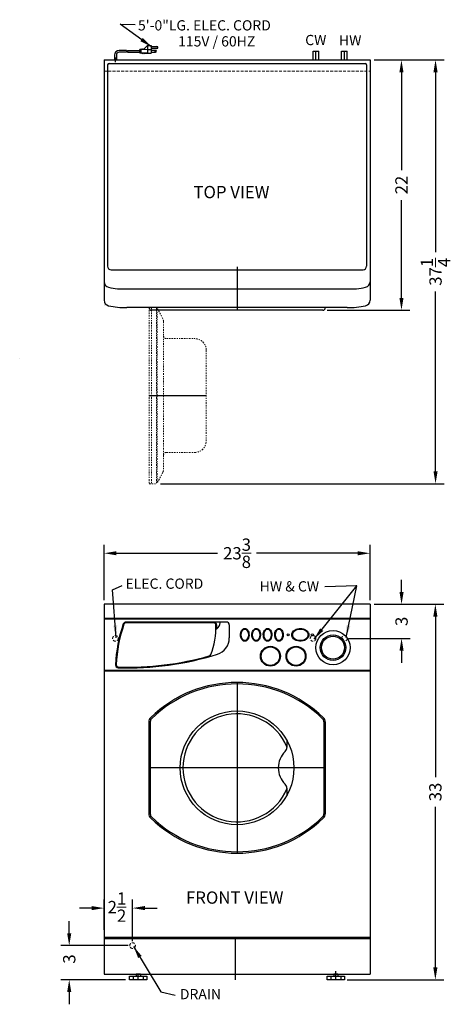
# Model space of a CAD drawing. Extents: x -43.7 to -5.9, y -38.8 to 47.7.
import ezdxf

# ---------------------------------------------------------------- set-up
doc = ezdxf.new("R2010")
doc.units = 0
doc.header["$MEASUREMENT"] = 0
doc.linetypes.add('HIDDEN', pattern=[0.375, 0.25, -0.125])
doc.linetypes.add('PHANTOM', pattern=[2.5, 1.25, -0.25, 0.25, -0.25, 0.25, -0.25])
doc.layers.get('Defpoints').update_dxf_attribs({"color": 150, "linetype": 'CONTINUOUS'})
for name, color, linetype, lineweight in [('DIMENSION', 8, 'CONTINUOUS', 9), ('HIDDEN 0.1M', 8, 'HIDDEN', 9), ('PHANTOM', 8, 'PHANTOM', 9)]:
    doc.layers.add(name, color=color, linetype=linetype, lineweight=lineweight)
doc.layers.add('OBJECT', color=7, linetype='CONTINUOUS')
doc.styles.get("Standard").update_dxf_attribs({"font": 'ARIAL.TTF'})
doc.dimstyles.new('Fraction-1&HTO12', dxfattribs={"dimscale": 6, "dimtxt": 0.18, "dimasz": 0.18, "dimexe": 0.125, "dimexo": 0.0625, "dimgap": 0.09, "dimtad": 0, "dimdec": 4, "dimzin": 3, "dimdsep": 46, "dimlunit": 5, "dimtxsty": 'Standard', "dimcen": 0.09, "dimdle": 0.125, "dimadec": 0, "dimazin": 0, "dimtfac": 1, "dimtdec": 4, "dimtofl": 0, "dimtmove": 2, "dimatfit": 3, "dimfxl": 0, "dimtolj": 1, "dimtzin": 0, "dimarcsym": 0})
doc.dimstyles.new('Fraction-1&HTO12$0', dxfattribs={"dimscale": 6, "dimtxt": 0.18, "dimasz": 0.18, "dimexe": 0.125, "dimexo": 0.0625, "dimgap": 0.09, "dimtad": 0, "dimdec": 4, "dimzin": 3, "dimdsep": 46, "dimlunit": 5, "dimtxsty": 'Standard', "dimcen": 0.09, "dimdle": 0.125, "dimadec": 0, "dimazin": 0, "dimtfac": 1, "dimtdec": 4, "dimtofl": 0, "dimtmove": 2, "dimatfit": 3, "dimfxl": 0, "dimtolj": 1, "dimtzin": 0, "dimarcsym": 0})

# ---------------------------------------------------------------- blocks, each defined once
blk = doc.blocks.new('*D2')
at = {"layer": 'Defpoints', "color": 0}
for p in [(-12.932, -3.634), (-7.19, -3.634), (-15.319, -36.634)]:
    blk.add_point(p, dxfattribs=at)
at = {"layer": 'DIMENSION', "color": 0, "lineweight": -2}
for p, q in [((-12.557, -3.634), (-6.44, -3.634)), ((-7.19, -4.714), (-7.19, -18.821)), ((-7.19, -35.554), (-7.19, -21.447)), ((-14.944, -36.634), (-6.44, -36.634))]:
    blk.add_line(p, q, dxfattribs=at)
at = {"layer": 'DIMENSION', "color": 0}
for points in [[(-7.37, -4.714), (-7.01, -4.714), (-7.19, -3.634)], [(-7.37, -35.554), (-7.01, -35.554), (-7.19, -36.634)]]:
    blk.add_solid(points, dxfattribs=at)
at = {"layer": 'DIMENSION', "color": 0, "insert": (-7.19, -20.134), "char_height": 1.08, "attachment_point": 5, "rotation": 90}
blk.add_mtext('\\A1;33', dxfattribs=at)
blk = doc.blocks.new('*D12')
at = {"layer": 'Defpoints', "color": 0}
for p in [(-12.932, -3.634), (-10.161, -3.634), (-15.182, -6.634)]:
    blk.add_point(p, dxfattribs=at)
at = {"layer": 'DIMENSION', "color": 0, "lineweight": -2}
for p, q in [((-10.161, -2.554), (-10.161, -1.474)), ((-12.557, -3.634), (-9.411, -3.634)), ((-14.807, -6.634), (-9.411, -6.634)), ((-10.161, -7.714), (-10.161, -8.794))]:
    blk.add_line(p, q, dxfattribs=at)
at = {"layer": 'DIMENSION', "color": 0}
for points in [[(-10.341, -2.554), (-9.981, -2.554), (-10.161, -3.634)], [(-10.341, -7.714), (-9.981, -7.714), (-10.161, -6.634)]]:
    blk.add_solid(points, dxfattribs=at)
at = {"layer": 'DIMENSION', "color": 0, "insert": (-10.161, -5.134), "char_height": 1.08, "attachment_point": 5, "rotation": 90}
blk.add_mtext('\\A1;3', dxfattribs=at)
blk = doc.blocks.new('*D14')
at = {"layer": 'Defpoints', "color": 0}
for p in [(-39.357, -33.634), (-33.794, -33.634), (-34.052, -36.634)]:
    blk.add_point(p, dxfattribs=at)
at = {"layer": 'DIMENSION', "color": 0, "lineweight": -2}
for p, q in [((-39.357, -32.554), (-39.357, -31.474)), ((-34.169, -33.634), (-40.107, -33.634)), ((-34.427, -36.634), (-40.107, -36.634)), ((-39.357, -37.714), (-39.357, -38.794))]:
    blk.add_line(p, q, dxfattribs=at)
at = {"layer": 'DIMENSION', "color": 0}
for points in [[(-39.537, -32.554), (-39.177, -32.554), (-39.357, -33.634)], [(-39.537, -37.714), (-39.177, -37.714), (-39.357, -36.634)]]:
    blk.add_solid(points, dxfattribs=at)
at = {"layer": 'DIMENSION', "color": 0, "insert": (-39.356, -34.812), "char_height": 1.08, "attachment_point": 5, "rotation": 90}
blk.add_mtext('\\A1;3', dxfattribs=at)
blk = doc.blocks.new('*D15')
at = {"layer": 'Defpoints', "color": 0}
for p in [(-36.294, -30.338), (-36.294, -32.634), (-33.794, -33.634)]:
    blk.add_point(p, dxfattribs=at)
at = {"layer": 'DIMENSION', "color": 0, "lineweight": -2}
for p, q in [((-36.294, -32.259), (-36.294, -29.588)), ((-33.794, -33.259), (-33.794, -29.588)), ((-37.374, -30.338), (-38.454, -30.338)), ((-32.714, -30.338), (-31.634, -30.338))]:
    blk.add_line(p, q, dxfattribs=at)
at = {"layer": 'DIMENSION', "color": 0}
for points in [[(-37.374, -30.158), (-37.374, -30.518), (-36.294, -30.338)], [(-32.714, -30.158), (-32.714, -30.518), (-33.794, -30.338)]]:
    blk.add_solid(points, dxfattribs=at)
at = {"layer": 'DIMENSION', "color": 0, "insert": (-35.162, -30.249), "char_height": 1.08, "attachment_point": 5}
blk.add_mtext('\\A1;2{\\H1.000000x;\\S1/2;}', dxfattribs=at)
blk = doc.blocks.new('*D21')
at = {"layer": 'Defpoints', "color": 0}
for p in [(-36.294, 0.851), (-36.294, -3.634), (-12.932, -3.634)]:
    blk.add_point(p, dxfattribs=at)
at = {"layer": 'DIMENSION', "color": 0, "lineweight": -2}
for p, q in [((-36.294, -3.259), (-36.294, 1.601)), ((-12.932, -3.259), (-12.932, 1.601)), ((-35.214, 0.851), (-26.326, 0.851)), ((-14.012, 0.851), (-22.9, 0.851))]:
    blk.add_line(p, q, dxfattribs=at)
at = {"layer": 'DIMENSION', "color": 0}
for points in [[(-35.214, 1.031), (-35.214, 0.671), (-36.294, 0.851)], [(-14.012, 1.031), (-14.012, 0.671), (-12.932, 0.851)]]:
    blk.add_solid(points, dxfattribs=at)
at = {"layer": 'DIMENSION', "color": 0, "insert": (-24.613, 0.851), "char_height": 1.08, "attachment_point": 5}
blk.add_mtext('\\A1;23{\\H1.000000x;\\S3/8;}', dxfattribs=at)
blk = doc.blocks.new('DOOR OPEN (TV)')
at = {"layer": 'Defpoints'}
blk.add_line((0, 0), (5, 0), dxfattribs=at)
at = {"layer": 'PHANTOM', "ltscale": 0.125}
for p, q in [((0, 7.75), (0.625, 7.75)), ((0, 7.75), (0, -7.75)), ((0.188, 7.75), (0.188, -7.75)), ((0.625, 7.75), (0.625, -7.75)), ((0.625, 7.625), (0.705, 7.625)), ((0.705, 7.625), (0.705, -7.625)), ((1.195, 6.733), (0.75, 7.597)), ((1.25, 6.504), (1.25, 5.25)), ((1.25, 5.25), (1.25, -5.25)), ((1.5, 5), (4, 5)), ((5, 4), (5, -4)), ((1.5, -5), (4, -5)), ((1.25, -5.25), (1.25, -6.504)), ((1.195, -6.733), (0.75, -7.597)), ((0, -7.75), (0.625, -7.75)), ((0.625, -7.625), (0.705, -7.625))]:
    blk.add_line(p, q, dxfattribs=at)
for centre, radius, start, end in [((0.705, 7.575), 0.05, 26.56505, 90), ((0.75, 6.504), 0.5, 0, 27.21279), ((1.5, 5.25), 0.25, 180, 270), ((4, 4), 1, 0, 90), ((4, -4), 1, 270, 0), ((1.5, -5.25), 0.25, 90, 180), ((0.75, -6.504), 0.5, 332.78721, 0), ((0.705, -7.575), 0.05, 270, 333.43495)]:
    blk.add_arc(centre, radius, start, end, dxfattribs=at)
blk = doc.blocks.new('*D33')
at = {"layer": 'Defpoints', "color": 0}
for p in [(-12.932, 44.215), (-7.174, 44.215), (-31.699, 6.965)]:
    blk.add_point(p, dxfattribs=at)
at = {"layer": 'DIMENSION', "color": 0, "lineweight": -2}
for p, q in [((-12.557, 44.215), (-6.424, 44.215)), ((-7.174, 43.135), (-7.174, 27.311)), ((-7.174, 8.045), (-7.174, 23.869)), ((-31.324, 6.965), (-6.424, 6.965))]:
    blk.add_line(p, q, dxfattribs=at)
at = {"layer": 'DIMENSION', "color": 0}
for points in [[(-7.354, 43.135), (-6.994, 43.135), (-7.174, 44.215)], [(-7.354, 8.045), (-6.994, 8.045), (-7.174, 6.965)]]:
    blk.add_solid(points, dxfattribs=at)
at = {"layer": 'DIMENSION', "color": 0, "insert": (-7.174, 25.59), "char_height": 1.08, "attachment_point": 5, "rotation": 90}
blk.add_mtext('\\A1;37{\\H1.000000x;\\S1/4;}', dxfattribs=at)
blk = doc.blocks.new('*D34')
at = {"layer": 'Defpoints', "color": 0}
for p in [(-12.932, 44.215), (-10.169, 44.215), (-17.063, 22.215)]:
    blk.add_point(p, dxfattribs=at)
at = {"layer": 'DIMENSION', "color": 0, "lineweight": -2}
for p, q in [((-12.557, 44.215), (-9.419, 44.215)), ((-10.169, 43.135), (-10.169, 34.532)), ((-10.169, 23.295), (-10.169, 31.898)), ((-16.688, 22.215), (-9.419, 22.215))]:
    blk.add_line(p, q, dxfattribs=at)
at = {"layer": 'DIMENSION', "color": 0}
for points in [[(-10.349, 43.135), (-9.989, 43.135), (-10.169, 44.215)], [(-10.349, 23.295), (-9.989, 23.295), (-10.169, 22.215)]]:
    blk.add_solid(points, dxfattribs=at)
at = {"layer": 'DIMENSION', "color": 0, "insert": (-10.169, 33.215), "char_height": 1.08, "attachment_point": 5, "rotation": 90}
blk.add_mtext('\\A1;22', dxfattribs=at)

msp = doc.modelspace()

# ---------------------------------------------------------------- linework, layer by layer
at = {"layer": 'Defpoints'}
for p, q in [((-35.29444, 44.01692), (-35.29444, 44.4399)), ((-35.29444, 44.01692), (-35.29444, 44.4399)), ((-17.68194, 44.21522), (-17.68194, 44.98)), ((-15.18194, 44.21522), (-15.18194, 44.98)), ((-24.61319, 26.0279), (-24.61319, 22.21522)), ((-24.61319, -10.50926), (-24.61319, -25.50926)), ((-16.86319, -18.00926), (-32.36319, -18.00926)), ((-24.73819, -36.63198), (-24.73819, -32.88426)), ((-33.29444, -36.63426), (-33.29444, -36.13426)), ((-15.93194, -36.63426), (-15.93194, -35.88426)), ((-15.93194, -36.63426), (-15.93194, -36.13426))]:
    msp.add_line(p, q, dxfattribs=at)
at = {"layer": 'DIMENSION'}
msp.add_line((-12.93194, -3.25926), (-12.93194, -0.6245), dxfattribs=at)
at = {"layer": 'HIDDEN 0.1M'}
msp.add_line((-36.29444, 43.21522), (-12.93194, 43.21522), dxfattribs=at)
for centre in [(-35.29444, -6.63426), (-17.93194, -6.63426), (-15.18194, -6.63426), (-33.79444, -33.63426)]:
    msp.add_circle(centre, 0.25, dxfattribs=at)
at = {"layer": 'OBJECT'}
for p, q in [((-34.31789, 45.05629), (-34.96022, 45.05629)), ((-34.23401, 45.05629), (-33.19749, 45.05629)), ((-33.19749, 45.09823), (-33.19749, 44.84661)), ((-33.15556, 45.09823), (-33.19749, 45.09823)), ((-33.15556, 45.14017), (-33.15556, 44.80467)), ((-32.98781, 45.14017), (-33.15556, 45.14017)), ((-32.48457, 45.14017), (-33.07168, 45.09823)), ((-33.07168, 45.09823), (-33.07168, 44.84661)), ((-32.94587, 45.18211), (-32.98781, 45.14017)), ((-32.90394, 45.14017), (-32.94587, 45.18211)), ((-32.862, 45.18211), (-32.90394, 45.14017)), ((-32.82006, 45.14017), (-32.862, 45.18211)), ((-32.48457, 45.47566), (-32.82006, 45.14017)), ((-32.48457, 45.47566), (-32.48457, 44.80467)), ((-32.48457, 45.47566), (-32.14908, 45.47566)), ((-32.48457, 45.14017), (-32.14908, 45.14017)), ((-32.14908, 45.47566), (-32.14908, 44.80467)), ((-32.14908, 45.39179), (-31.64583, 45.39179)), ((-31.64583, 45.22404), (-32.14908, 45.22404)), ((-31.77165, 45.05629), (-32.14908, 45.05629)), ((-36.29444, 44.21522), (-12.93194, 44.21522)), ((-36.29444, 44.21522), (-36.29444, 24.72061)), ((-35.37866, 44.6382), (-35.37866, 44.21522)), ((-35.37866, 44.6382), (-35.37866, 44.21522)), ((-35.37866, 44.21522), (-35.21022, 44.21522)), ((-35.21022, 44.21522), (-35.37866, 44.21522)), ((-35.21022, 44.6382), (-35.21022, 44.21522)), ((-35.21022, 44.6382), (-35.21022, 44.21522)), ((-34.32847, 44.88855), (-34.96022, 44.88855)), ((-34.2446, 44.88855), (-33.19749, 44.88855)), ((-33.15556, 44.84661), (-33.19749, 44.84661)), ((-32.98781, 44.80467), (-33.15556, 44.80467)), ((-32.48457, 44.80467), (-33.07168, 44.84661)), ((-32.94587, 44.76274), (-32.98781, 44.80467)), ((-32.90394, 44.80467), (-32.94587, 44.76274)), ((-32.862, 44.76274), (-32.90394, 44.80467)), ((-32.82006, 44.80467), (-32.862, 44.76274)), ((-32.77813, 44.76274), (-32.82006, 44.80467)), ((-32.77813, 44.76274), (-32.73619, 44.80467)), ((-32.73619, 44.80467), (-32.14908, 44.80467)), ((-32.14908, 44.88855), (-31.77165, 44.88855)), ((-17.93194, 44.21522), (-17.93194, 44.98)), ((-17.93194, 44.98), (-17.43194, 44.98)), ((-17.43194, 44.21522), (-17.43194, 44.98)), ((-15.43194, 44.21522), (-15.43194, 44.98)), ((-15.43194, 44.98), (-14.93194, 44.98)), ((-14.93194, 44.21522), (-14.93194, 44.98)), ((-12.93194, 44.21522), (-12.93194, 32.37392)), ((-35.98194, 43.77772), (-35.98194, 26.07772)), ((-35.85694, 43.90272), (-13.36944, 43.90272)), ((-13.24444, 43.77772), (-13.24444, 26.07772)), ((-35.68194, 25.77772), (-13.54444, 25.77772)), ((-34.29444, 24.09022), (-14.93194, 24.09022)), ((-36.29444, 22.59122), (-36.29344, 22.59022)), ((-36.29444, -3.63426), (-36.29444, -36.13426)), ((-12.93194, -3.63426), (-36.29444, -3.63426)), ((-12.93194, -3.63426), (-12.93194, -36.13426)), ((-12.93194, -4.88426), (-36.29444, -4.88426)), ((-12.93194, -4.94676), (-36.29444, -4.94676)), ((-25.54444, -5.19676), (-34.36898, -5.19676)), ((-26.65478, -5.25926), (-34.36898, -5.25926)), ((-25.29444, -5.44676), (-25.29444, -6.59203)), ((-12.93194, -9.44676), (-36.29444, -9.44676)), ((-12.93194, -9.50926), (-36.29444, -9.50926)), ((-36.29444, -32.88426), (-12.93194, -32.88426)), ((-36.29444, -33.00926), (-12.93194, -33.00926)), ((-36.29444, -36.13426), (-12.93194, -36.13426)), ((-34.05244, -36.63426), (-34.05244, -36.32176)), ((-34.05244, -36.32176), (-32.53644, -36.32176)), ((-33.73594, -36.32176), (-33.73594, -36.63426)), ((-33.10694, -36.13426), (-33.48194, -36.13426)), ((-33.48194, -36.13426), (-33.48194, -36.32176)), ((-33.10694, -36.13426), (-33.10694, -36.32176)), ((-32.85294, -36.32176), (-32.85294, -36.63426)), ((-32.53644, -36.32176), (-32.53644, -36.63426)), ((-16.68994, -36.63426), (-16.68994, -36.32176)), ((-16.68994, -36.32176), (-15.17394, -36.32176)), ((-16.37344, -36.32176), (-16.37344, -36.63426)), ((-15.74444, -36.13426), (-16.11944, -36.13426)), ((-16.11944, -36.13426), (-16.11944, -36.32176)), ((-15.74444, -36.13426), (-15.74444, -36.32176)), ((-15.49044, -36.32176), (-15.49044, -36.63426)), ((-15.17394, -36.32176), (-15.17394, -36.63426)), ((-32.53644, -36.63426), (-34.05244, -36.63426)), ((-15.17394, -36.63426), (-16.68994, -36.63426))]:
    msp.add_line(p, q, dxfattribs=at)
at = {"layer": 'OBJECT', "ltscale": 0.125}
for p, q in [((-12.93194, 32.37392), (-12.93194, 24.72061)), ((-36.29444, 24.72061), (-36.29444, 23.09561)), ((-12.93194, 24.72061), (-12.93194, 23.09561)), ((-14.93194, 22.46522), (-34.29444, 22.46522)), ((-32.32411, 22.41522), (-32.32411, 22.46522)), ((-17.06319, 22.21522), (-32.12411, 22.21522)), ((-16.86319, 22.41522), (-16.86319, 22.46522)), ((-26.15599, -5.19676), (-26.59376, -5.19676)), ((-26.41378, -5.43675), (-26.41378, -5.77717)), ((-32.36319, -13.96658), (-32.36319, -22.05194)), ((-32.23819, -13.96658), (-32.23819, -22.05194)), ((-16.98819, -13.96658), (-16.98819, -22.05194)), ((-16.86319, -13.96658), (-16.86319, -22.05194)), ((-20.23819, -15.58864), (-20.23819, -16.21796)), ((-20.23819, -19.80055), (-20.23819, -20.42987))]:
    msp.add_line(p, q, dxfattribs=at)
at = {"layer": 'OBJECT'}
msp.add_circle((-31.77165, 44.97242), 0.04194, dxfattribs=at)
at = {"layer": 'OBJECT', "ltscale": 0.125}
for centre, radius in [((-16.18194, -7.44676), 1.5), ((-20.11944, -6.32176), 0.09375), ((-17.99444, -6.32176), 0.09375), ((-16.18194, -7.44676), 1.125), ((-16.18194, -7.44676), 1), ((-21.68194, -8.19676), 0.875), ((-21.68194, -8.19676), 0.8125), ((-19.43194, -8.19676), 0.875), ((-19.43194, -8.19676), 0.8125), ((-24.61319, -18.00926), 5)]:
    msp.add_circle(centre, radius, dxfattribs=at)
at = {"layer": 'OBJECT'}
for centre, radius, start, end in [((-34.96022, 44.6382), 0.4181, 90, 180), ((-33.6588, 44.93048), 0.67099, 169.1930771, 183.5833217), ((-33.57492, 44.93048), 0.67099, 169.1930771, 183.5833217), ((-31.77165, 44.97242), 0.08387, 270, 90), ((-31.64583, 45.30792), 0.08387, 270, 90), ((-34.96022, 44.6382), 0.25, 90, 180), ((-35.85694, 43.77772), 0.125, 90, 180), ((-13.36944, 43.77772), 0.125, 0, 90), ((-35.68194, 26.07772), 0.3, 180, 270), ((-13.54444, 26.07772), 0.3, 270, 0), ((-26.66378, -5.43675), 0.25, 0, 73.7349874), ((-25.54444, -5.44676), 0.25, 0, 90)]:
    msp.add_arc(centre, radius, start, end, dxfattribs=at)
at = {"layer": 'OBJECT', "ltscale": 0.125}
for centre, radius, start, end in [((-35.79444, 24.72061), 0.5, 180, 256.9886077), ((-34.58701, 29.94581), 5.86289, 256.9886077, 272.8603897), ((-14.63937, 29.94581), 5.86289, 267.1396103, 283.0113923), ((-13.43194, 24.72061), 0.5, 283.0113923, 0), ((-35.79444, 23.09561), 0.5, 180, 256.9886077), ((-34.58701, 28.32081), 5.86289, 256.9886077, 272.8603897), ((-14.63937, 28.32081), 5.86289, 267.1396103, 283.0113923), ((-13.43194, 23.09561), 0.5, 283.0113923, 0), ((-32.12411, 22.41522), 0.2, 180, 270), ((-17.06319, 22.41522), 0.2, 270, 0), ((-23.1851, -9.39694), 12.111, 160.5465913, 177.8729), ((-23.1851, -9.39694), 12.0485, 160.5465913, 177.8729), ((-34.36898, -5.44676), 0.25, 90, 160.5465913), ((-34.36898, -5.44676), 0.1875, 90, 160.5465913), ((-32.68307, -5.69448), 6.22088, 337.6430852, 2.3532057), ((-26.65478, -5.44676), 0.1875, 2.3532057, 90), ((-26.39378, -5.77717), 0.02, 180, 313.1433774), ((-26.98644, -5.1448), 0.88669, 313.1433774, 353.0006765), ((-26.15599, -5.24676), 0.05, 353.0006765, 90), ((-26.79444, -6.59203), 1.5, 287.4835643, 0), ((-34.14448, 16.74266), 25.96489, 268.0089121, 287.4835643), ((-34.14448, 16.74266), 25.90239, 268.0089121, 285.8917514), ((-27.10321, -7.98943), 0.1875, 285.8917514, 337.6430852), ((-35.03792, -8.95671), 0.25, 177.8729, 268.0089121), ((-35.03792, -8.95671), 0.1875, 177.8729, 268.0089121), ((-24.61319, -21.37214), 10.86363, 45.6081356, 134.3918644), ((-24.61319, -21.37214), 10.73863, 45.6081356, 134.3918644), ((-31.86319, -13.96658), 0.5, 134.3918644, 180), ((-31.86319, -13.96658), 0.375, 134.3918644, 180), ((-24.61319, -18.00926), 4.75, 22.9195422, 337.0804578), ((-17.36319, -13.96658), 0.375, 0, 45.6081356), ((-17.36319, -13.96658), 0.5, 0, 45.6081356), ((-20.73819, -16.21796), 0.5, 314.562704, 0), ((-18.97403, -18.00926), 2.01416, 134.562704, 225.437296), ((-20.73819, -19.80055), 0.5, 360, 45.437296), ((-31.86319, -22.05194), 0.5, 180, 225.6081356), ((-31.86319, -22.05194), 0.375, 180, 225.6081356), ((-24.61319, -14.64638), 10.86363, 225.6081356, 314.3918644), ((-24.61319, -14.64638), 10.73863, 225.6081356, 314.3918644), ((-17.36319, -22.05194), 0.375, 314.3918644, 0), ((-17.36319, -22.05194), 0.5, 314.3918644, 0)]:
    msp.add_arc(centre, radius, start, end, dxfattribs=at)
for centre, major_axis, ratio in [((-23.93194, -6.32176), (0, 0.5), 0.625), ((-22.93194, -6.32176), (0, 0.5), 0.625), ((-21.93194, -6.32176), (0, 0.5), 0.625), ((-20.93194, -6.32176), (0, 0.5), 0.625), ((-19.05694, -6.32176), (-0.6875, 0), 0.72727273)]:
    msp.add_ellipse(centre, major_axis=major_axis, ratio=ratio, dxfattribs=at)
for points, knots in [([(-23.93194, -5.75926), (-23.98809, -5.75926), (-24.04359, -5.77824), (-24.18151, -5.87372), (-24.24681, -5.98404), (-24.32827, -6.294), (-24.30934, -6.51133), (-24.1828, -6.75763), (-24.11668, -6.82849), (-23.95654, -6.89655), (-23.86382, -6.88842), (-23.71285, -6.79653), (-23.6531, -6.71722), (-23.54846, -6.46398), (-23.53958, -6.26027), (-23.62685, -5.9631), (-23.69727, -5.85464), (-23.83528, -5.77335), (-23.88344, -5.75926), (-23.93194, -5.75926)], [0, 0, 0, 0, 0.40836461, 0.40836461, 1.17278643, 1.17278643, 2.25885225, 2.25885225, 2.88197286, 2.88197286, 3.50509346, 3.50509346, 4.12821407, 4.12821407, 5.15163307, 5.15163307, 5.93044193, 5.93044193, 6.28318531, 6.28318531, 6.28318531, 6.28318531]), ([(-22.93194, -5.75926), (-22.98809, -5.75926), (-23.04359, -5.77824), (-23.18151, -5.87372), (-23.24681, -5.98404), (-23.32827, -6.294), (-23.30934, -6.51133), (-23.1828, -6.75763), (-23.11668, -6.82849), (-22.95654, -6.89655), (-22.86382, -6.88842), (-22.71285, -6.79653), (-22.6531, -6.71722), (-22.54846, -6.46398), (-22.53958, -6.26027), (-22.62685, -5.9631), (-22.69727, -5.85464), (-22.83528, -5.77335), (-22.88344, -5.75926), (-22.93194, -5.75926)], [0, 0, 0, 0, 0.40836461, 0.40836461, 1.17278643, 1.17278643, 2.25885225, 2.25885225, 2.88197286, 2.88197286, 3.50509346, 3.50509346, 4.12821407, 4.12821407, 5.15163307, 5.15163307, 5.93044193, 5.93044193, 6.28318531, 6.28318531, 6.28318531, 6.28318531]), ([(-21.93194, -5.75926), (-21.98809, -5.75926), (-22.04359, -5.77824), (-22.18151, -5.87372), (-22.24681, -5.98404), (-22.32827, -6.294), (-22.30934, -6.51133), (-22.1828, -6.75763), (-22.11668, -6.82849), (-21.95654, -6.89655), (-21.86382, -6.88842), (-21.71285, -6.79653), (-21.6531, -6.71722), (-21.54846, -6.46398), (-21.53958, -6.26027), (-21.62685, -5.9631), (-21.69727, -5.85464), (-21.83528, -5.77335), (-21.88344, -5.75926), (-21.93194, -5.75926)], [0, 0, 0, 0, 0.40836461, 0.40836461, 1.17278643, 1.17278643, 2.25885225, 2.25885225, 2.88197286, 2.88197286, 3.50509346, 3.50509346, 4.12821407, 4.12821407, 5.15163307, 5.15163307, 5.93044193, 5.93044193, 6.28318531, 6.28318531, 6.28318531, 6.28318531]), ([(-20.93194, -5.75926), (-20.98809, -5.75926), (-21.04359, -5.77824), (-21.18151, -5.87372), (-21.24681, -5.98404), (-21.32827, -6.294), (-21.30934, -6.51133), (-21.1828, -6.75763), (-21.11668, -6.82849), (-20.95654, -6.89655), (-20.86382, -6.88842), (-20.71285, -6.79653), (-20.6531, -6.71722), (-20.54846, -6.46398), (-20.53958, -6.26027), (-20.62685, -5.9631), (-20.69727, -5.85464), (-20.83528, -5.77335), (-20.88344, -5.75926), (-20.93194, -5.75926)], [0, 0, 0, 0, 0.40836461, 0.40836461, 1.17278643, 1.17278643, 2.25885225, 2.25885225, 2.88197286, 2.88197286, 3.50509346, 3.50509346, 4.12821407, 4.12821407, 5.15163307, 5.15163307, 5.93044193, 5.93044193, 6.28318531, 6.28318531, 6.28318531, 6.28318531]), ([(-19.80694, -6.32176), (-19.80694, -6.4028), (-19.78327, -6.48354), (-19.64999, -6.70357), (-19.47674, -6.81383), (-19.07894, -6.90514), (-18.85584, -6.886), (-18.49555, -6.72735), (-18.35919, -6.58682), (-18.29018, -6.30505), (-18.31469, -6.17746), (-18.45529, -5.96444), (-18.56928, -5.87844), (-18.83997, -5.77103), (-18.99656, -5.74961), (-19.34378, -5.78119), (-19.52962, -5.8586), (-19.74978, -6.07411), (-19.80694, -6.19696), (-19.80694, -6.32176)], [0, 0, 0, 0, 0.41496373, 0.41496373, 1.26508091, 1.26508091, 2.1151981, 2.1151981, 2.96531528, 2.96531528, 3.58913548, 3.58913548, 4.21295569, 4.21295569, 4.8367759, 4.8367759, 5.64420918, 5.64420918, 6.28318531, 6.28318531, 6.28318531, 6.28318531])]:
    msp.add_open_spline(points, degree=3, knots=knots, dxfattribs=at)
at = {"layer": 'PHANTOM', "ltscale": 0.125}
msp.add_line((-43.70803, 17.99036), (-43.70194, 17.99646), dxfattribs=at)

# ---------------------------------------------------------------- block references
at = {"layer": 'OBJECT'}
msp.add_blockref('DOOR OPEN (TV)', (-32.32411, 14.71522), dxfattribs=at)

# ---------------------------------------------------------------- texts
at = {"layer": 'OBJECT', "attachment_point": 1}
for s, insert, char_height in [('5\'-0"LG. ELEC. CORD', (-33.31607, 47.70289), 0.9), ('115V / 60HZ', (-29.78875, 46.2965), 0.9), ('CW', (-18.62587, 46.41379), 0.9), ('HW', (-15.65703, 46.38453), 0.9), ('TOP VIEW', (-28.44465, 33.1358), 1.08), ('\\PELEC. CORD', (-34.41283, 0.12946), 0.9), ('HW & CW', (-22.6221, -1.60764), 0.9), ('FRONT VIEW', (-29.09762, -28.87439), 1.08), ('DRAIN', (-29.6381, -37.45101), 0.9)]:
    msp.add_mtext(s, dxfattribs=dict(at, insert=insert, char_height=char_height))

# ---------------------------------------------------------------- dimensions: what is measured, and where the dimension line sits
at = {"layer": 'DIMENSION'}
for base, p1, p2, picture, middle in [((-7.17363, 44.21522), (-31.69911, 6.96522), (-12.93194, 44.21522), '*D33', (-7.17363, 25.59022)), ((-10.16939, 44.21522), (-17.06319, 22.21522), (-12.93194, 44.21522), '*D34', (-10.16939, 33.21522)), ((-10.16112, -3.63426), (-15.18194, -6.63426), (-12.93194, -3.63426), '*D12', (-10.16112, -5.13426))]:
    dim = msp.add_linear_dim(base=base, p1=p1, p2=p2, angle=90, dimstyle='Fraction-1&HTO12$0', override={"dimfxl": 0.125}, dxfattribs=at)
    dim.commit()
    dim.dimension.update_dxf_attribs({"geometry": picture, "text_midpoint": middle})
dim = msp.add_linear_dim(base=(-36.29444, 0.85087), p1=(-12.93194, -3.63426), p2=(-36.29444, -3.63426), dimstyle='Fraction-1&HTO12$0', override={"dimfxl": 0.125}, dxfattribs=at)
dim.commit()
dim.dimension.update_dxf_attribs({"geometry": '*D21', "text_midpoint": (-24.61319, 0.85087)})
dim = msp.add_linear_dim(base=(-7.19012, -3.63426), p1=(-15.31941, -36.63426), p2=(-12.93194, -3.63426), angle=90, dimstyle='Fraction-1&HTO12', dxfattribs=at)
dim.commit()
dim.dimension.update_dxf_attribs({"geometry": '*D2', "text_midpoint": (-7.19012, -20.13426)})
dim = msp.add_linear_dim(base=(-36.29444, -30.33766), p1=(-33.79444, -33.63426), p2=(-36.29444, -32.63426), dimstyle='Fraction-1&HTO12$0', override={"dimfxl": 0.125}, dxfattribs=at)
dim.commit()
dim.dimension.update_dxf_attribs({"geometry": '*D15', "text_midpoint": (-35.16165, -30.2492), "dimtype": 160})
dim = msp.add_linear_dim(base=(-39.35671, -33.63426), p1=(-34.05244, -36.63426), p2=(-33.79444, -33.63426), angle=90, dimstyle='Fraction-1&HTO12$0', override={"dimfxl": 0.125}, dxfattribs=at)
dim.commit()
dim.dimension.update_dxf_attribs({"geometry": '*D14', "text_midpoint": (-39.35625, -34.81153), "dimtype": 160})

# ---------------------------------------------------------------- leaders
msp.add_leader([(-32.12988, 45.36909), (-34.8749, 47.35214), (-33.57172, 47.33601)], dimstyle='Fraction-1&HTO12', dxfattribs=at)
at = {"layer": 'OBJECT'}
for points in [[(-35.23392, -6.56927), (-35.54767, -2.35987), (-34.71442, -1.97718)], [(-17.84842, -6.70406), (-14.10278, -2.00702), (-14.17277, -2.00998)], [(-15.03517, -6.5576), (-14.10278, -2.00702), (-16.89484, -2.11195)], [(-33.70251, -33.70721), (-31.30713, -37.71016), (-30.05152, -37.97735)]]:
    msp.add_leader(points, dimstyle='Fraction-1&HTO12', override={"dimgap": 0.09, "dimtad": 0}, dxfattribs=at)

doc.saveas('drawing.dxf')
